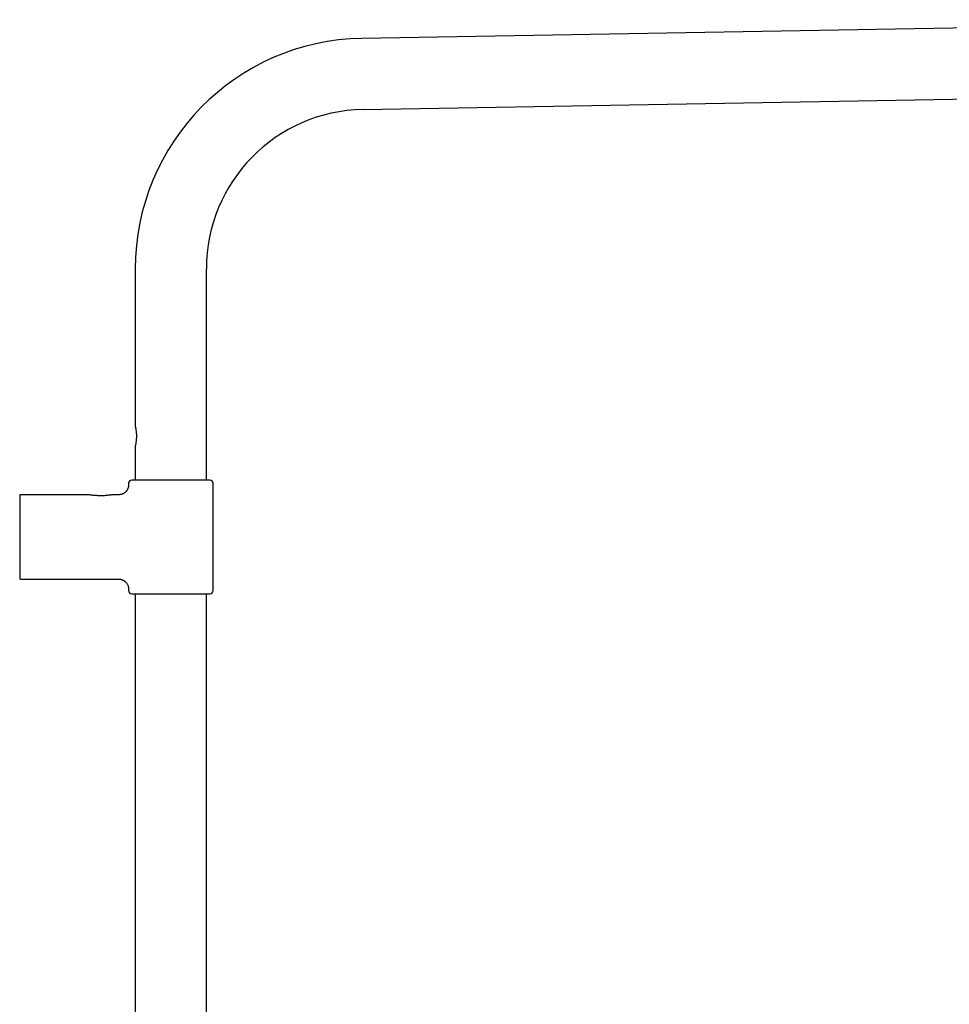
# Model space of a CAD drawing. Units: millimetres. Extents: x 8 to 1594, y 12 to 2955.
# Drawn here: x 1022 to 1308, y 2647 to 2950 of the extents above; entities that cross this region are included whole.
import ezdxf

# ---------------------------------------------------------------- set-up
doc = ezdxf.new("R2010")
doc.units = ezdxf.units.MM

msp = doc.modelspace()

# ---------------------------------------------------------------- linework, layer by layer
at = {"color": 7, "linetype": 'Continuous', "lineweight": 30}
for p, q in [((1456.05, 2950.3), (1127.46, 2944.56)), ((1127.84, 2922.66), (1456.44, 2928.4)), ((1057.74, 2873.62), (1057.74, 2825.12)), ((1079.64, 2808.62), (1079.64, 2873.62)), ((1057.74, 2819.12), (1057.74, 2808.62)), ((1055.69, 2807.62), (1055.69, 2807.12)), ((1081.69, 2774.62), (1081.69, 2807.62)), ((1022.19, 2803.82), (1022.19, 2778.42)), ((1042.93, 2804.12), (1022.49, 2804.12)), ((1052.69, 2804.12), (1050.77, 2804.12)), ((1050.77, 2804.11), (1050.77, 2804.11)), ((1022.49, 2778.12), (1052.69, 2778.12)), ((1055.69, 2775.12), (1055.69, 2774.62)), ((1056.69, 2773.62), (1080.69, 2773.62)), ((1057.74, 2773.62), (1057.74, 2392.78)), ((1079.64, 2392.9), (1079.64, 2773.62))]:
    msp.add_line(p, q, dxfattribs=at)
for centre, radius, start, end in [((1128.69, 2873.62), 70.95, 91, 180), ((1128.69, 2873.62), 49.05, 91, 180), ((1056.69, 2807.62), 1, 90, 180), ((1080.69, 2807.62), 1, 0, 90), ((1022.49, 2803.82), 0.3, 90, 180), ((1022.49, 2778.42), 0.3, 180, 270), ((1056.69, 2774.62), 1, 180, 270), ((1080.69, 2774.62), 1, 270, 0)]:
    msp.add_arc(centre, radius, start, end, dxfattribs=at)
for points, knots in [([(1057.74, 2825.12), (1057.74, 2825.12), (1057.74, 2825.12), (1057.75, 2825.11), (1057.75, 2825.07), (1057.77, 2825.02), (1057.79, 2824.95), (1057.81, 2824.86), (1057.83, 2824.76), (1057.86, 2824.65), (1057.88, 2824.56), (1057.89, 2824.51)], [0, 0, 0, 0, 0.031352, 0.155742, 0.280133, 0.408135, 0.536139, 0.650784, 0.76543, 0.882714, 1, 1, 1, 1]), ([(1057.89, 2824.51), (1057.9, 2824.44), (1057.93, 2824.3), (1057.96, 2824.07), (1058, 2823.8), (1058.03, 2823.51), (1058.06, 2823.18), (1058.09, 2822.83), (1058.1, 2822.47), (1058.1, 2822.09), (1058.1, 2821.72), (1058.08, 2821.34), (1058.06, 2820.97), (1058.02, 2820.62), (1057.98, 2820.29), (1057.94, 2819.99), (1057.91, 2819.81), (1057.89, 2819.72)], [0, 0, 0, 0, 0.055583, 0.111301, 0.166901, 0.232599, 0.298485, 0.364193, 0.434484, 0.50499, 0.575282, 0.646922, 0.718791, 0.790422, 0.860219, 0.930242, 1, 1, 1, 1]), ([(1057.89, 2819.72), (1057.88, 2819.68), (1057.86, 2819.58), (1057.83, 2819.46), (1057.8, 2819.35), (1057.78, 2819.26), (1057.76, 2819.2), (1057.75, 2819.15), (1057.74, 2819.12), (1057.74, 2819.12), (1057.74, 2819.12)], [0, 0, 0, 0, 0.127037, 0.254072, 0.384714, 0.515353, 0.642427, 0.769499, 0.900427, 1, 1, 1, 1]), ([(1055.69, 2807.12), (1055.69, 2807), (1055.68, 2806.77), (1055.62, 2806.43), (1055.53, 2806.13), (1055.43, 2805.88), (1055.33, 2805.68), (1055.23, 2805.52), (1055.15, 2805.39), (1055.06, 2805.28), (1054.96, 2805.15), (1054.83, 2805.01), (1054.65, 2804.84), (1054.43, 2804.67), (1054.16, 2804.5), (1053.85, 2804.34), (1053.54, 2804.23), (1053.24, 2804.17), (1052.97, 2804.13), (1052.78, 2804.12), (1052.69, 2804.12)], [0, 0, 0, 0, 0.076428, 0.14862, 0.215462, 0.276044, 0.319533, 0.358304, 0.392168, 0.420995, 0.449912, 0.49348, 0.545225, 0.604938, 0.672218, 0.746416, 0.826609, 0.88284, 0.940789, 1, 1, 1, 1]), ([(1068.69, 2808.62), (1068.48, 2808.62), (1068.06, 2808.62), (1067.44, 2808.62), (1066.81, 2808.62), (1066.17, 2808.62), (1065.53, 2808.62), (1064.9, 2808.62), (1064.29, 2808.62), (1063.71, 2808.62), (1063.17, 2808.62), (1062.64, 2808.62), (1062.12, 2808.62), (1061.61, 2808.62), (1061.12, 2808.62), (1060.65, 2808.62), (1060.15, 2808.62), (1059.64, 2808.62), (1059.12, 2808.62), (1058.68, 2808.62), (1058.32, 2808.62), (1058.03, 2808.62), (1057.77, 2808.62), (1057.52, 2808.62), (1057.3, 2808.62), (1057.11, 2808.62), (1056.95, 2808.62), (1056.83, 2808.62), (1056.75, 2808.62), (1056.7, 2808.62), (1056.7, 2808.62), (1056.69, 2808.62)], [0, 0, 0, 0, 0.033318, 0.066562, 0.099825, 0.134174, 0.169443, 0.204675, 0.239981, 0.272193, 0.304316, 0.336432, 0.368624, 0.401524, 0.434329, 0.467127, 0.500006, 0.543843, 0.587564, 0.631376, 0.663589, 0.695712, 0.727828, 0.76002, 0.795347, 0.830585, 0.86584, 0.900186, 0.933459, 0.9667, 1, 1, 1, 1]), ([(1080.69, 2808.62), (1080.69, 2808.62), (1080.68, 2808.62), (1080.63, 2808.62), (1080.55, 2808.62), (1080.43, 2808.62), (1080.28, 2808.62), (1080.08, 2808.62), (1079.86, 2808.62), (1079.62, 2808.62), (1079.35, 2808.62), (1079.06, 2808.62), (1078.74, 2808.62), (1078.39, 2808.62), (1078.01, 2808.62), (1077.61, 2808.62), (1077.13, 2808.62), (1076.58, 2808.62), (1075.94, 2808.62), (1075.32, 2808.62), (1074.75, 2808.62), (1074.21, 2808.62), (1073.67, 2808.62), (1073.09, 2808.62), (1072.49, 2808.62), (1071.85, 2808.62), (1071.21, 2808.62), (1070.57, 2808.62), (1069.94, 2808.62), (1069.32, 2808.62), (1068.9, 2808.62), (1068.69, 2808.62)], [0, 0, 0, 0, 0.033323, 0.066569, 0.099828, 0.134174, 0.169443, 0.204675, 0.239981, 0.272193, 0.304316, 0.336432, 0.368624, 0.401524, 0.434329, 0.467127, 0.500006, 0.543843, 0.587564, 0.631377, 0.663589, 0.695712, 0.727828, 0.76002, 0.795347, 0.830585, 0.86584, 0.900182, 0.933452, 0.966694, 1, 1, 1, 1]), ([(1050.7, 2804.1), (1050.66, 2804.09), (1050.57, 2804.07), (1050.28, 2804.02), (1049.82, 2803.96), (1049.03, 2803.87), (1047.79, 2803.79), (1046.27, 2803.81), (1044.8, 2803.9), (1043.72, 2804.02), (1043.1, 2804.09), (1042.9, 2804.12), (1042.92, 2804.12), (1042.93, 2804.12)], [0, 0, 0, 0, 0.051972, 0.101775, 0.158791, 0.229646, 0.376145, 0.522746, 0.669508, 0.818133, 0.89181, 0.963793, 1, 1, 1, 1]), ([(1052.69, 2778.12), (1052.81, 2778.12), (1053.05, 2778.11), (1053.38, 2778.05), (1053.68, 2777.96), (1053.93, 2777.86), (1054.13, 2777.75), (1054.29, 2777.66), (1054.42, 2777.57), (1054.54, 2777.49), (1054.66, 2777.39), (1054.8, 2777.26), (1054.97, 2777.08), (1055.14, 2776.86), (1055.31, 2776.59), (1055.47, 2776.28), (1055.58, 2775.96), (1055.65, 2775.67), (1055.68, 2775.4), (1055.69, 2775.21), (1055.69, 2775.12)], [0, 0, 0, 0, 0.0764285, 0.1486203, 0.215462, 0.2760439, 0.3195332, 0.3583044, 0.3921681, 0.4209953, 0.449912, 0.4934799, 0.545225, 0.6049383, 0.6722177, 0.7464161, 0.8266089, 0.8828399, 0.9407891, 1, 1, 1, 1])]:
    msp.add_open_spline(points, degree=3, knots=knots, dxfattribs=at)

doc.saveas('drawing.dxf')
